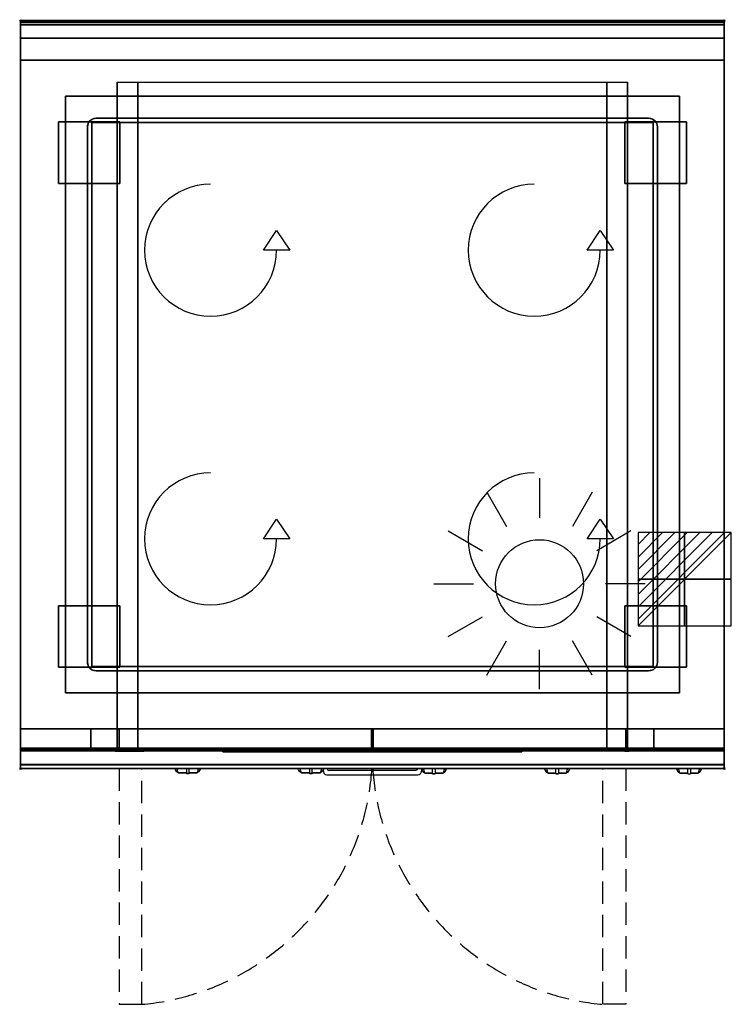
# Model space of a CAD drawing. Extents: x -1 to 808, y -1118 to 1.
import ezdxf

# ---------------------------------------------------------------- set-up
doc = ezdxf.new("R2010")
doc.units = 0
doc.header["$PDMODE"] = 35
doc.linetypes.add('NASCOSTA', pattern=[0.381, 0.254, -0.127])
for name, color, linetype in [('IQ_200_2D', 1, 'Continuous'), ('IQ_200_3D', 1, 'Continuous'), ('IQ_204_2D', 7, 'Continuous'), ('IQ_204_3D', 7, 'Continuous'), ('IQ_CON_ELECTRICITY_INT', 7, 'Continuous'), ('IQ_INS_3D', 3, 'Continuous'), ('IQ_WHITE_3D', 7, 'Continuous')]:
    doc.layers.add(name, color=color, linetype=linetype)

# ---------------------------------------------------------------- blocks, each defined once
blk = doc.blocks.new('*X0')
at = {"color": 0}
for p, q in [((286.774344, 2204.447934), (296.618251, 2214.291842)), ((286.774344, 2205.862148), (295.204037, 2214.291842)), ((286.774344, 2207.276361), (293.789824, 2214.291842)), ((286.774344, 2208.690575), (292.37561, 2214.291842)), ((286.774344, 2210.104788), (290.961397, 2214.291842)), ((286.774344, 2211.519002), (289.547183, 2214.291842)), ((286.774344, 2212.933216), (288.13297, 2214.291842))]:
    blk.add_line(p, q, dxfattribs=at)
blk = doc.blocks.new('ELECTRICITY')
for p, q in [((2.121, 2.121), (-2.121, 2.121)), ((-2.121, 2.121), (-2.121, -2.121)), ((-2.121, -2.121), (2.121, 2.121)), ((2.121, -2.121), (2.121, 2.121)), ((-2.121, -2.121), (2.121, -2.121))]:
    blk.add_line(p, q)
at = {"extrusion": (-1, 0, 0)}
for p, q in [((0, -2.121, 2.121), (0, 2.121, 2.121)), ((0, 2.121, -2.121), (0, -2.121, -2.121)), ((0, 2.121, 2.121), (0, 2.121, -2.121)), ((0, 2.121, -2.121), (0, -2.121, 2.121)), ((0, -2.121, -2.121), (0, -2.121, 2.121))]:
    blk.add_line(p, q, dxfattribs=at)
at = {"extrusion": (0, -1, 0)}
for p, q in [((2.121, 0, 2.121), (-2.121, 0, 2.121)), ((-2.121, 0, -2.121), (2.121, 0, -2.121)), ((-2.121, 0, 2.121), (-2.121, 0, -2.121)), ((-2.121, 0, -2.121), (2.121, 0, 2.121)), ((2.121, 0, -2.121), (2.121, 0, 2.121))]:
    blk.add_line(p, q, dxfattribs=at)
at = {"xscale": 0.4000000000000909, "yscale": 0.4000000000000909, "zscale": 0.4000000000000909}
blk.add_blockref('*X0', (-116.831, -883.595), dxfattribs=at)
at = {"extrusion": (-1, 0, 0), "xscale": 0.3999999999999773, "yscale": 0.3999999999999773, "zscale": 0.3999999999999773}
blk.add_blockref('*X0', (-116.831, -883.595), dxfattribs=at)
at = {"extrusion": (0, -1, 0), "xscale": 0.4000000000000909, "yscale": 0.4000000000000909, "zscale": 0.4000000000000909}
blk.add_blockref('*X0', (-116.831, -883.595), dxfattribs=at)
blk = doc.blocks.new('WARM')
at = {"layer": 'IQ_204_2D'}
for p, q in [((0, 120), (0, 75)), ((-60, 103.9), (-37.5, 65)), ((60, 103.9), (37.5, 65)), ((-103.9, 60), (-65, 37.5)), ((103.9, 60), (65, 37.5)), ((120, 0), (75, 0)), ((-120, 0), (-75, 0)), ((-103.9, -60), (-65, -37.5)), ((103.9, -60), (65, -37.5)), ((-60, -103.9), (-37.5, -65)), ((60, -103.9), (37.5, -65)), ((0, -120), (0, -75))]:
    blk.add_line(p, q, dxfattribs=at)
blk.add_circle((0, 0), 50, dxfattribs=at)

msp = doc.modelspace()

# ---------------------------------------------------------------- linework, layer by layer
at = {"layer": 'IQ_200_2D'}
for p, q in [((176.1, -851.5), (175.2, -850)), ((178.4, -851.8), (177.8, -850)), ((188.5, -850), (188.5, -852.2)), ((191.5, -852.2), (191.5, -850)), ((202.2, -850), (201.6, -851.8)), ((204.8, -850), (203.9, -851.5)), ((316.1, -851.5), (315.2, -850)), ((318.4, -851.8), (317.8, -850)), ((328.5, -850), (328.5, -852.2)), ((331.5, -852.2), (331.5, -850)), ((342.2, -850), (341.6, -851.8)), ((344.8, -850), (342.8, -853.3)), ((348.8, -850.5), (348.7, -850)), ((455.2, -850), (456.1, -851.5)), ((457.8, -850), (458.4, -851.8)), ((468.5, -852.2), (468.5, -850)), ((471.5, -850), (471.5, -852.2)), ((481.6, -851.8), (482.2, -850)), ((483.9, -851.5), (484.8, -850)), ((595.2, -850), (596.1, -851.5)), ((597.8, -850), (598.4, -851.8)), ((608.5, -852.2), (608.5, -850)), ((611.5, -850), (611.5, -852.2)), ((621.6, -851.8), (622.2, -850)), ((623.9, -851.5), (624.8, -850)), ((745.2, -850), (746.1, -851.5)), ((747.8, -850), (748.4, -851.8)), ((758.5, -852.2), (758.5, -850)), ((761.5, -850), (761.5, -852.2)), ((771.6, -851.8), (772.2, -850)), ((773.9, -851.5), (774.8, -850)), ((177.2, -853.3), (176.1, -851.5)), ((178.8, -853.3), (177.2, -853.3)), ((177.6, -854), (177.2, -853.3)), ((179.1, -854), (177.6, -854)), ((179.3, -854.8), (178.4, -851.8)), ((188.5, -854.8), (179.3, -854.8)), ((179.5, -855.5), (179.3, -854.8)), ((188.5, -855.5), (179.5, -855.5)), ((188.5, -852.2), (188.5, -855.8)), ((188.5, -855.8), (188.5, -856)), ((191.5, -855.8), (188.5, -855.8)), ((188.5, -856), (188.5, -856)), ((191.5, -856), (188.5, -856)), ((191.5, -855.8), (191.5, -852.2)), ((200.7, -854.8), (191.5, -854.8)), ((200.5, -855.5), (191.5, -855.5)), ((191.5, -856), (191.5, -855.8)), ((191.5, -856), (191.5, -856)), ((200.7, -854.8), (200.5, -855.5)), ((201.6, -851.8), (200.7, -854.8)), ((202.4, -854), (200.9, -854)), ((202.8, -853.3), (201.2, -853.3)), ((202.8, -853.3), (202.4, -854)), ((203.9, -851.5), (202.8, -853.3)), ((317.2, -853.3), (316.1, -851.5)), ((318.8, -853.3), (317.2, -853.3)), ((317.6, -854), (317.2, -853.3)), ((319.1, -854), (317.6, -854)), ((319.3, -854.8), (318.4, -851.8)), ((328.5, -854.8), (319.3, -854.8)), ((319.5, -855.5), (319.3, -854.8)), ((328.5, -855.5), (319.5, -855.5)), ((328.5, -852.2), (328.5, -855.8)), ((328.5, -855.8), (328.5, -856)), ((331.5, -855.8), (328.5, -855.8)), ((328.5, -856), (328.5, -856)), ((331.5, -856), (328.5, -856)), ((331.5, -855.8), (331.5, -852.2)), ((340.7, -854.8), (331.5, -854.8)), ((340.5, -855.5), (331.5, -855.5)), ((331.5, -856), (331.5, -855.8)), ((331.5, -856), (331.5, -856)), ((340.7, -854.8), (340.5, -855.5)), ((341.6, -851.8), (340.7, -854.8)), ((342.4, -854), (340.9, -854)), ((342.8, -853.3), (341.2, -853.3)), ((342.8, -853.3), (342.4, -854)), ((456.1, -851.5), (457.2, -853.3)), ((457.2, -853.3), (458.8, -853.3)), ((457.2, -853.3), (457.6, -854)), ((457.6, -854), (459.1, -854)), ((458.4, -851.8), (459.3, -854.8)), ((459.3, -854.8), (468.5, -854.8)), ((459.3, -854.8), (459.5, -855.5)), ((459.5, -855.5), (468.5, -855.5)), ((468.5, -855.8), (468.5, -852.2)), ((468.5, -856), (468.5, -855.8)), ((468.5, -855.8), (471.5, -855.8)), ((468.5, -856), (468.5, -856)), ((468.5, -856), (471.5, -856)), ((471.5, -852.2), (471.5, -855.8)), ((471.5, -854.8), (480.7, -854.8)), ((471.5, -855.5), (480.5, -855.5)), ((471.5, -855.8), (471.5, -856)), ((471.5, -856), (471.5, -856)), ((480.5, -855.5), (480.7, -854.8)), ((480.7, -854.8), (481.6, -851.8)), ((480.9, -854), (482.4, -854)), ((481.2, -853.3), (482.8, -853.3)), ((482.4, -854), (482.8, -853.3)), ((482.8, -853.3), (483.9, -851.5)), ((596.1, -851.5), (597.2, -853.3)), ((597.2, -853.3), (598.8, -853.3)), ((597.2, -853.3), (597.6, -854)), ((597.6, -854), (599.1, -854)), ((598.4, -851.8), (599.3, -854.8)), ((599.3, -854.8), (608.5, -854.8)), ((599.3, -854.8), (599.5, -855.5)), ((599.5, -855.5), (608.5, -855.5)), ((608.5, -855.8), (608.5, -852.2)), ((608.5, -856), (608.5, -855.8)), ((608.5, -855.8), (611.5, -855.8)), ((608.5, -856), (608.5, -856)), ((608.5, -856), (611.5, -856)), ((611.5, -852.2), (611.5, -855.8)), ((611.5, -854.8), (620.7, -854.8)), ((611.5, -855.5), (620.5, -855.5)), ((611.5, -855.8), (611.5, -856)), ((611.5, -856), (611.5, -856)), ((620.5, -855.5), (620.7, -854.8)), ((620.7, -854.8), (621.6, -851.8)), ((620.9, -854), (622.4, -854)), ((621.2, -853.3), (622.8, -853.3)), ((622.4, -854), (622.8, -853.3)), ((622.8, -853.3), (623.9, -851.5)), ((746.1, -851.5), (747.2, -853.3)), ((747.2, -853.3), (748.8, -853.3)), ((747.2, -853.3), (747.6, -854)), ((747.6, -854), (749.1, -854)), ((748.4, -851.8), (749.3, -854.8)), ((749.3, -854.8), (758.5, -854.8)), ((749.3, -854.8), (749.5, -855.5)), ((749.5, -855.5), (758.5, -855.5)), ((758.5, -855.8), (758.5, -852.2)), ((758.5, -856), (758.5, -855.8)), ((758.5, -856), (758.5, -856)), ((758.5, -856), (761.5, -856)), ((761.5, -852.2), (761.5, -855.8)), ((761.5, -854.8), (770.7, -854.8)), ((761.5, -855.5), (770.5, -855.5)), ((761.5, -855.8), (761.5, -856)), ((761.5, -856), (761.5, -856)), ((770.5, -855.5), (770.7, -854.8)), ((770.7, -854.8), (771.6, -851.8)), ((770.9, -854), (772.4, -854)), ((771.2, -853.3), (772.8, -853.3)), ((772.4, -854), (772.8, -853.3)), ((772.8, -853.3), (773.9, -851.5))]:
    msp.add_line(p, q, dxfattribs=at)
msp.add_lwpolyline([(800, -850), (0, -850), (0, 0), (800, 0)], close=True, dxfattribs=at)
for points in [[(451.3, -850), (451.2, -850.5, -0.362976), (449.3, -852.2), (350.7, -852.2)], [(343.9, -851.5), (344.3, -853.9, 0.362971), (348.2, -857.2), (451.8, -857.2, 0.362976), (455.7, -853.9), (456.1, -851.5)]]:
    msp.add_lwpolyline(points, format="xyb", dxfattribs=at)
msp.add_arc((350.7, -850.2), 2, 190.2017, 270, dxfattribs=at)
at = {"layer": 'IQ_200_3D'}
for points in [[(0, 0, 938), (0, -2, 938), (800, -2, 938), (800, 0, 938)], [(800, 0, 864), (800, 0, 938), (0, 0, 938), (0, 0, 864)], [(0, -2, 938), (0, -2, 902), (800, -2, 902), (800, -2, 938)], [(800, -20, 863), (800, -4.7, 860.1), (0, -4.7, 860.1), (0, -20, 863)], [(800, -45, 863), (800, -20, 863), (0, -20, 863), (0, -45, 863)], [(0, -45, 650), (0, -45, 863), (800, -45, 863), (800, -45, 650)], [(0, -45, 650), (800, -45, 650), (800, -805, 650), (0, -805, 650)], [(800, -805, 200), (800, -45, 200), (0, -45, 200), (0, -805, 200)], [(0, -45, 200), (800, -45, 200), (800, -45, 650), (0, -45, 650)], [(110, -805, 303.5), (110, -805, 650), (110, -70, 650), (110, -70, 303.5)], [(110, -70, 650), (690, -70, 650), (690, -805, 650), (110, -805, 650)], [(666.5, -805, 280), (133.5, -805, 280), (133.5, -70, 280), (666.5, -70, 280)], [(690, -805, 650), (690, -805, 303.5), (690, -70, 303.5), (690, -70, 650)], [(51, -86, 875), (749, -86, 875), (749, -764, 875), (51, -764, 875)], [(51, -86, 875), (51, -86, 900), (749, -86, 900), (749, -86, 875)], [(51, -764, 900), (51, -764, 875), (51, -86, 875), (51, -86, 900)], [(749, -86, 900), (749, -86, 875), (749, -764, 875), (749, -764, 900)], [(86, -111, 885), (714, -111, 885), (714, -111, 900), (86, -111, 900)], [(76, -729, 885), (76, -121, 885), (76, -121, 900), (76, -729, 900)], [(724, -121, 885), (724, -729, 885), (724, -729, 900), (724, -121, 900)], [(714, -739, 885), (86, -739, 885), (86, -739, 900), (714, -739, 900)], [(749, -764, 875), (749, -764, 900), (51, -764, 900), (51, -764, 875)], [(800, -830, 863), (800, -805, 863), (0, -805, 863), (0, -830, 863)], [(0, -830, 863), (0, -805, 863), (800, -805, 863), (800, -830, 863)], [(0, -805, 650), (0, -805, 863), (800, -805, 863), (800, -805, 650)], [(0, -827, 650), (0, -805, 650), (800, -805, 650), (800, -827, 650)], [(0, -805, 650), (0, -805, 861), (800, -805, 861), (800, -805, 650)], [(0, -805, 861), (0, -827, 861), (800, -827, 861), (800, -805, 861)], [(0, -805, 200), (0, -828, 200), (800, -828, 200), (800, -805, 200)], [(0, -805, 265), (0, -805, 200), (800, -805, 200), (800, -805, 265)], [(0, -828, 265), (0, -805, 265), (800, -805, 265), (800, -828, 265)], [(0, -828, 650), (0, -805, 650), (80, -805, 650), (80, -828, 650)], [(0, -828, 650), (0, -805, 650), (80, -805, 650), (80, -828, 650)], [(0, -828, 265), (0, -805, 265), (80, -805, 265), (80, -828, 265)], [(0, -828, 265), (0, -805, 265), (80, -805, 265), (80, -828, 265)], [(80, -828, 265), (80, -805, 265), (720, -805, 265), (720, -828, 265)], [(80, -828, 650), (80, -805, 650), (110, -805, 650), (110, -828, 650)], [(80, -828, 650), (80, -805, 650), (110, -805, 650), (110, -828, 650)], [(112, -805, 593), (112, -830, 593), (112, -830, 303.5), (112, -805, 303.5)], [(666.5, -830, 280), (133.5, -830, 280), (133.5, -805, 280), (666.5, -805, 280)], [(399, -830, 282), (133.5, -830, 282), (133.5, -805, 282), (399, -805, 282)], [(399, -805, 593), (399, -830, 593), (399, -830, 282), (399, -805, 282)], [(401, -830, 282), (666.5, -830, 282), (666.5, -805, 282), (401, -805, 282)], [(401, -805, 593), (401, -830, 593), (401, -830, 282), (401, -805, 282)], [(688, -805, 593), (688, -830, 593), (688, -830, 303.5), (688, -805, 303.5)], [(720, -828, 650), (720, -805, 650), (690, -805, 650), (690, -828, 650)], [(800, -828, 650), (800, -805, 650), (720, -805, 650), (720, -828, 650)], [(800, -828, 650), (800, -805, 650), (720, -805, 650), (720, -828, 650)], [(800, -828, 265), (800, -805, 265), (720, -805, 265), (720, -828, 265)], [(800, -828, 265), (800, -805, 265), (720, -805, 265), (720, -828, 265)], [(800, -845.3, 860.1), (800, -830, 863), (0, -830, 863), (0, -845.3, 860.1)], [(0, -830, 858), (0, -830, 653), (800, -830, 653), (800, -830, 858)], [(0, -830, 202), (0, -830, 263), (800, -830, 263), (800, -830, 202)], [(0, -830, 648), (80, -830, 648), (80, -830, 267), (0, -830, 267)], [(800, -830, 648), (720, -830, 648), (720, -830, 267), (800, -830, 267)], [(800, -850, 896), (800, -850, 864), (0, -850, 864), (0, -850, 896)]]:
    msp.add_3dface(points, dxfattribs=at)
for points, invisible_edges in [([(0, 0, 864), (0, 0, 938), (0, -2, 938), (0, -2, 902)], 8), ([(800, 0, 864), (800, 0, 938), (800, -2, 938), (800, -2, 902)], 8), ([(800, -0.2, 862.9), (800, 0, 864), (0, 0, 864), (0, -0.2, 862.9)], 8), ([(0, -2, 902), (0, -2.1, 901.5), (0, -0.2, 862.9), (0, 0, 864)], 10), ([(800, -0.7, 861.8), (800, -0.2, 862.9), (0, -0.2, 862.9), (0, -0.7, 861.8)], 10), ([(0, -2.1, 901.5), (0, -2.3, 901), (0, -0.7, 861.8), (0, -0.2, 862.9)], 10), ([(800, -1.4, 860.9), (800, -0.7, 861.8), (0, -0.7, 861.8), (0, -1.4, 860.9)], 10), ([(0, -2.3, 901), (0, -2.6, 900.6), (0, -1.4, 860.9), (0, -0.7, 861.8)], 10), ([(800, -2.4, 860.3), (800, -1.4, 860.9), (0, -1.4, 860.9), (0, -2.4, 860.3)], 10), ([(0, -2.6, 900.6), (0, -3, 900.3), (0, -2.4, 860.3), (0, -1.4, 860.9)], 10), ([(0, -2, 902), (0, -2.1, 901.5), (800, -2.1, 901.5), (800, -2, 902)], 2), ([(0, -2.1, 901.5), (0, -2.3, 901), (800, -2.3, 901), (800, -2.1, 901.5)], 10), ([(0, -2.3, 901), (0, -2.6, 900.6), (800, -2.6, 900.6), (800, -2.3, 901)], 10), ([(800, -3.5, 860), (800, -2.4, 860.3), (0, -2.4, 860.3), (0, -3.5, 860)], 10), ([(0, -3, 900.3), (0, -3.5, 900.1), (0, -3.5, 860), (0, -2.4, 860.3)], 10), ([(0, -2.6, 900.6), (0, -3, 900.3), (800, -3, 900.3), (800, -2.6, 900.6)], 10), ([(0, -3, 900.3), (0, -3.5, 900.1), (800, -3.5, 900.1), (800, -3, 900.3)], 10), ([(0, -3.5, 900.1), (0, -3.9, 900), (800, -3.9, 900), (800, -3.5, 900.1)], 8), ([(800, -4.7, 860.1), (800, -3.5, 860), (0, -3.5, 860), (0, -4.7, 860.1)], 2), ([(0, -3.5, 900.1), (0, -3.9, 900), (0, -4.7, 860.1), (0, -3.5, 860)], 10), ([(0, -3.9, 900), (51, -86, 900), (749, -86, 900), (800, -3.9, 900)], 13), ([(0, -3.9, 900), (51, -86, 900), (51, -764, 900), (0, -846, 900)], 13), ([(0, -3.9, 900), (0, -45, 863), (0, -805, 863), (0, -846, 900)], 7), ([(0, -3.9, 900), (0, -4.7, 860.1), (0, -20, 863)], 9), ([(0, -45, 863), (0, -20, 863), (0, -3.9, 900)], 10), ([(800, -3.9, 900), (749, -86, 900), (749, -764, 900), (800, -846, 900)], 13), ([(800, -2, 902), (800, -2.1, 901.5), (800, -0.2, 862.9), (800, 0, 864)], 10), ([(800, -2.1, 901.5), (800, -2.3, 901), (800, -0.7, 861.8), (800, -0.2, 862.9)], 10), ([(800, -2.3, 901), (800, -2.6, 900.6), (800, -1.4, 860.9), (800, -0.7, 861.8)], 10), ([(800, -2.6, 900.6), (800, -3, 900.3), (800, -2.4, 860.3), (800, -1.4, 860.9)], 10), ([(800, -3, 900.3), (800, -3.5, 900.1), (800, -3.5, 860), (800, -2.4, 860.3)], 10), ([(800, -3.5, 900.1), (800, -3.9, 900), (800, -4.7, 860.1), (800, -3.5, 860)], 10), ([(800, -3.9, 900), (800, -45, 863), (800, -805, 863), (800, -846, 900)], 7), ([(800, -3.9, 900), (800, -4.7, 860.1), (800, -20, 863)], 9), ([(800, -45, 863), (800, -20, 863), (800, -3.9, 900)], 10), ([(0, -45, 863), (0, -45, 200), (0, -805, 200), (0, -805, 863)], 8), ([(0, -45, 650), (110, -70, 650), (110, -805, 650), (0, -805, 650)], 1), ([(0, -45, 650), (110, -70, 650), (690, -70, 650), (800, -45, 650)], 5), ([(690, -70, 650), (800, -45, 650), (800, -805, 650), (690, -805, 650)], 1), ([(800, -45, 863), (800, -45, 200), (800, -805, 200), (800, -805, 863)], 8), ([(110.8, -805, 297.4), (110, -805, 303.5), (110, -70, 303.5), (110.8, -70, 297.4)], 8), ([(113.1, -805, 291.7), (110.8, -805, 297.4), (110.8, -70, 297.4), (113.1, -70, 291.7)], 10), ([(116.9, -805, 286.9), (113.1, -805, 291.7), (113.1, -70, 291.7), (116.9, -70, 286.9)], 10), ([(121.7, -805, 283.1), (116.9, -805, 286.9), (116.9, -70, 286.9), (121.7, -70, 283.1)], 10), ([(127.4, -805, 280.8), (121.7, -805, 283.1), (121.7, -70, 283.1), (127.4, -70, 280.8)], 10), ([(133.5, -805, 280), (127.4, -805, 280.8), (127.4, -70, 280.8), (133.5, -70, 280)], 2), ([(672.6, -805, 280.8), (666.5, -805, 280), (666.5, -70, 280), (672.6, -70, 280.8)], 8), ([(678.2, -805, 283.1), (672.6, -805, 280.8), (672.6, -70, 280.8), (678.2, -70, 283.1)], 10), ([(683.1, -805, 286.9), (678.2, -805, 283.1), (678.2, -70, 283.1), (683.1, -70, 286.9)], 10), ([(686.9, -805, 291.7), (683.1, -805, 286.9), (683.1, -70, 286.9), (686.9, -70, 291.7)], 10), ([(689.2, -805, 297.4), (686.9, -805, 291.7), (686.9, -70, 291.7), (689.2, -70, 297.4)], 10), ([(690, -805, 303.5), (689.2, -805, 297.4), (689.2, -70, 297.4), (690, -70, 303.5)], 2), ([(81, -112.3, 885), (83.4, -111.3, 885), (83.4, -111.3, 900), (81, -112.3, 900)], 10), ([(83.4, -111.3, 900), (81, -112.3, 900), (81, -737.7, 900), (83.4, -738.7, 900)], 10), ([(83.4, -111.3, 885), (81, -112.3, 885), (81, -737.7, 885), (83.4, -738.7, 885)], 10), ([(83.4, -111.3, 885), (86, -111, 885), (86, -111, 900), (83.4, -111.3, 900)], 8), ([(86, -111, 900), (83.4, -111.3, 900), (83.4, -738.7, 900), (86, -739, 900)], 10), ([(86, -111, 885), (83.4, -111.3, 885), (83.4, -738.7, 885), (86, -739, 885)], 10), ([(86, -111, 900), (714, -111, 900), (714, -739, 900), (86, -739, 900)], 10), ([(86, -111, 885), (714, -111, 885), (714, -739, 885), (86, -739, 885)], 10), ([(714, -111, 885), (716.6, -111.3, 885), (716.6, -111.3, 900), (714, -111, 900)], 2), ([(716.6, -111.3, 900), (714, -111, 900), (714, -739, 900), (716.6, -738.7, 900)], 10), ([(716.6, -111.3, 885), (714, -111, 885), (714, -739, 885), (716.6, -738.7, 885)], 10), ([(716.6, -111.3, 885), (719, -112.3, 885), (719, -112.3, 900), (716.6, -111.3, 900)], 10), ([(719, -112.3, 900), (716.6, -111.3, 900), (716.6, -738.7, 900), (719, -737.7, 900)], 10), ([(719, -112.3, 885), (716.6, -111.3, 885), (716.6, -738.7, 885), (719, -737.7, 885)], 10), ([(76, -121, 885), (76.3, -118.4, 885), (76.3, -118.4, 900), (76, -121, 900)], 2), ([(76.3, -118.4, 900), (76, -121, 900), (76, -729, 900), (76.3, -731.6, 900)], 8), ([(76.3, -118.4, 885), (76, -121, 885), (76, -729, 885), (76.3, -731.6, 885)], 8), ([(76.3, -118.4, 885), (77.3, -116, 885), (77.3, -116, 900), (76.3, -118.4, 900)], 10), ([(77.3, -116, 900), (76.3, -118.4, 900), (76.3, -731.6, 900), (77.3, -734, 900)], 10), ([(77.3, -116, 885), (76.3, -118.4, 885), (76.3, -731.6, 885), (77.3, -734, 885)], 10), ([(77.3, -116, 885), (78.9, -113.9, 885), (78.9, -113.9, 900), (77.3, -116, 900)], 10), ([(78.9, -113.9, 900), (77.3, -116, 900), (77.3, -734, 900), (78.9, -736.1, 900)], 10), ([(78.9, -113.9, 885), (77.3, -116, 885), (77.3, -734, 885), (78.9, -736.1, 885)], 10), ([(78.9, -113.9, 885), (81, -112.3, 885), (81, -112.3, 900), (78.9, -113.9, 900)], 10), ([(81, -112.3, 900), (78.9, -113.9, 900), (78.9, -736.1, 900), (81, -737.7, 900)], 10), ([(81, -112.3, 885), (78.9, -113.9, 885), (78.9, -736.1, 885), (81, -737.7, 885)], 10), ([(719, -112.3, 885), (721.1, -113.9, 885), (721.1, -113.9, 900), (719, -112.3, 900)], 10), ([(721.1, -113.9, 900), (719, -112.3, 900), (719, -737.7, 900), (721.1, -736.1, 900)], 10), ([(721.1, -113.9, 885), (719, -112.3, 885), (719, -737.7, 885), (721.1, -736.1, 885)], 10), ([(721.1, -113.9, 885), (722.7, -116, 885), (722.7, -116, 900), (721.1, -113.9, 900)], 10), ([(722.7, -116, 900), (721.1, -113.9, 900), (721.1, -736.1, 900), (722.7, -734, 900)], 10), ([(722.7, -116, 885), (721.1, -113.9, 885), (721.1, -736.1, 885), (722.7, -734, 885)], 10), ([(722.7, -116, 885), (723.7, -118.4, 885), (723.7, -118.4, 900), (722.7, -116, 900)], 10), ([(723.7, -118.4, 900), (722.7, -116, 900), (722.7, -734, 900), (723.7, -731.6, 900)], 10), ([(723.7, -118.4, 885), (722.7, -116, 885), (722.7, -734, 885), (723.7, -731.6, 885)], 10), ([(723.7, -118.4, 885), (724, -121, 885), (724, -121, 900), (723.7, -118.4, 900)], 8), ([(724, -121, 900), (723.7, -118.4, 900), (723.7, -731.6, 900), (724, -729, 900)], 2), ([(724, -121, 885), (723.7, -118.4, 885), (723.7, -731.6, 885), (724, -729, 885)], 2), ([(76.3, -731.6, 885), (76, -729, 885), (76, -729, 900), (76.3, -731.6, 900)], 8), ([(77.3, -734, 885), (76.3, -731.6, 885), (76.3, -731.6, 900), (77.3, -734, 900)], 10), ([(78.9, -736.1, 885), (77.3, -734, 885), (77.3, -734, 900), (78.9, -736.1, 900)], 10), ([(81, -737.7, 885), (78.9, -736.1, 885), (78.9, -736.1, 900), (81, -737.7, 900)], 10), ([(83.4, -738.7, 885), (81, -737.7, 885), (81, -737.7, 900), (83.4, -738.7, 900)], 10), ([(719, -737.7, 885), (716.6, -738.7, 885), (716.6, -738.7, 900), (719, -737.7, 900)], 10), ([(721.1, -736.1, 885), (719, -737.7, 885), (719, -737.7, 900), (721.1, -736.1, 900)], 10), ([(722.7, -734, 885), (721.1, -736.1, 885), (721.1, -736.1, 900), (722.7, -734, 900)], 10), ([(723.7, -731.6, 885), (722.7, -734, 885), (722.7, -734, 900), (723.7, -731.6, 900)], 10), ([(724, -729, 885), (723.7, -731.6, 885), (723.7, -731.6, 900), (724, -729, 900)], 2), ([(86, -739, 885), (83.4, -738.7, 885), (83.4, -738.7, 900), (86, -739, 900)], 2), ([(716.6, -738.7, 885), (714, -739, 885), (714, -739, 900), (716.6, -738.7, 900)], 8), ([(0, -846, 900), (51, -764, 900), (749, -764, 900), (800, -846, 900)], 13), ([(0, -805, 863), (0, -830, 863), (0, -846, 900)], 10), ([(0, -805, 861), (0, -805, 650), (0, -827, 650), (0, -827, 861)], 4), ([(0, -805, 265), (0, -805, 200), (0, -828, 200), (0, -828, 265)], 4), ([(0, -805, 650), (0, -805, 265), (0, -828, 265), (0, -828, 650)], 4), ([(0, -805, 650), (80, -805, 650), (80, -805, 265), (0, -805, 265)], 4), ([(110, -805, 303.5), (110.8, -805, 297.4), (0, -805, 200)], 10), ([(110.8, -805, 297.4), (113.1, -805, 291.7), (0, -805, 200)], 10), ([(113.1, -805, 291.7), (116.9, -805, 286.9), (0, -805, 200)], 10), ([(116.9, -805, 286.9), (121.7, -805, 283.1), (0, -805, 200)], 10), ([(121.7, -805, 283.1), (127.4, -805, 280.8), (0, -805, 200)], 10), ([(127.4, -805, 280.8), (133.5, -805, 280), (0, -805, 200)], 10), ([(0, -805, 200), (800, -805, 200), (666.5, -805, 280), (133.5, -805, 280)], 10), ([(0, -805, 650), (110, -805, 650), (110, -805, 303.5), (0, -805, 200)], 4), ([(110, -805, 303.5), (110.8, -805, 297.4), (80, -805, 265)], 10), ([(110.8, -805, 297.4), (113.1, -805, 291.8), (80, -805, 265)], 10), ([(113.1, -805, 291.8), (116.9, -805, 286.9), (80, -805, 265)], 10), ([(116.9, -805, 286.9), (121.7, -805, 283.1), (80, -805, 265)], 10), ([(121.7, -805, 283.1), (127.4, -805, 280.8), (80, -805, 265)], 10), ([(127.4, -805, 280.8), (133.5, -805, 280), (80, -805, 265)], 10), ([(80, -805, 265), (720, -805, 265), (666.5, -805, 280), (133.5, -805, 280)], 10), ([(80, -805, 650), (80, -805, 265), (80, -828, 265), (80, -828, 650)], 4), ([(80, -805, 650), (110, -805, 650), (110, -805, 303.5), (80, -805, 265)], 4), ([(80, -805, 650), (80, -805, 265), (80, -828, 265), (80, -828, 650)], 4), ([(110.8, -830, 297.4), (110, -830, 303.5), (110, -805, 303.5), (110.8, -805, 297.4)], 8), ([(110, -805, 650), (110, -805, 303.5), (110, -830, 303.5), (110, -828, 650)], 4), ([(113.1, -830, 291.8), (110.8, -830, 297.4), (110.8, -805, 297.4), (113.1, -805, 291.8)], 10), ([(112.7, -830, 297.9), (112, -830, 303.5), (112, -805, 303.5), (112.7, -805, 297.9)], 8), ([(133.5, -805, 282), (127.9, -805, 282.7), (112, -805, 593)], 10), ([(127.9, -805, 282.7), (122.7, -805, 284.9), (112, -805, 593)], 10), ([(122.7, -805, 284.9), (118.3, -805, 288.3), (112, -805, 593)], 10), ([(118.3, -805, 288.3), (114.9, -805, 292.7), (112, -805, 593)], 10), ([(114.9, -805, 292.7), (112.7, -805, 297.9), (112, -805, 593)], 10), ([(112.7, -805, 297.9), (112, -805, 303.5), (112, -805, 593)], 8), ([(112, -805, 593), (133.5, -805, 282), (399, -805, 282), (399, -805, 593)], 5), ([(114.9, -830, 292.7), (112.7, -830, 297.9), (112.7, -805, 297.9), (114.9, -805, 292.7)], 10), ([(116.9, -830, 286.9), (113.1, -830, 291.8), (113.1, -805, 291.8), (116.9, -805, 286.9)], 10), ([(118.3, -830, 288.3), (114.9, -830, 292.7), (114.9, -805, 292.7), (118.3, -805, 288.3)], 10), ([(121.7, -830, 283.1), (116.9, -830, 286.9), (116.9, -805, 286.9), (121.7, -805, 283.1)], 10), ([(122.7, -830, 284.9), (118.3, -830, 288.3), (118.3, -805, 288.3), (122.7, -805, 284.9)], 10), ([(127.4, -830, 280.8), (121.7, -830, 283.1), (121.7, -805, 283.1), (127.4, -805, 280.8)], 10), ([(127.9, -830, 282.7), (122.7, -830, 284.9), (122.7, -805, 284.9), (127.9, -805, 282.7)], 10), ([(133.5, -830, 280), (127.4, -830, 280.8), (127.4, -805, 280.8), (133.5, -805, 280)], 2), ([(133.5, -830, 282), (127.9, -830, 282.7), (127.9, -805, 282.7), (133.5, -805, 282)], 2), ([(688, -805, 593), (666.5, -805, 282), (401, -805, 282), (401, -805, 593)], 5), ([(672.6, -830, 280.8), (666.5, -830, 280), (666.5, -805, 280), (672.6, -805, 280.8)], 8), ([(666.5, -805, 280), (672.6, -805, 280.8), (720, -805, 265)], 10), ([(666.5, -805, 280), (672.6, -805, 280.8), (800, -805, 200)], 10), ([(666.5, -830, 282), (672.1, -830, 282.7), (672.1, -805, 282.7), (666.5, -805, 282)], 2), ([(666.5, -805, 282), (672.1, -805, 282.7), (688, -805, 593)], 10), ([(672.1, -830, 282.7), (677.2, -830, 284.9), (677.2, -805, 284.9), (672.1, -805, 282.7)], 10), ([(672.1, -805, 282.7), (677.2, -805, 284.9), (688, -805, 593)], 10), ([(678.2, -830, 283.1), (672.6, -830, 280.8), (672.6, -805, 280.8), (678.2, -805, 283.1)], 10), ([(672.6, -805, 280.8), (678.2, -805, 283.1), (720, -805, 265)], 10), ([(672.6, -805, 280.8), (678.2, -805, 283.1), (800, -805, 200)], 10), ([(677.2, -830, 284.9), (681.7, -830, 288.3), (681.7, -805, 288.3), (677.2, -805, 284.9)], 10), ([(677.2, -805, 284.9), (681.7, -805, 288.3), (688, -805, 593)], 10), ([(683.1, -830, 286.9), (678.2, -830, 283.1), (678.2, -805, 283.1), (683.1, -805, 286.9)], 10), ([(678.2, -805, 283.1), (683.1, -805, 286.9), (720, -805, 265)], 10), ([(678.2, -805, 283.1), (683.1, -805, 286.9), (800, -805, 200)], 10), ([(681.7, -830, 288.3), (685.1, -830, 292.7), (685.1, -805, 292.7), (681.7, -805, 288.3)], 10), ([(681.7, -805, 288.3), (685.1, -805, 292.7), (688, -805, 593)], 10), ([(686.9, -830, 291.8), (683.1, -830, 286.9), (683.1, -805, 286.9), (686.9, -805, 291.8)], 10), ([(683.1, -805, 286.9), (686.9, -805, 291.8), (720, -805, 265)], 10), ([(683.1, -805, 286.9), (686.9, -805, 291.7), (800, -805, 200)], 10), ([(685.1, -830, 292.7), (687.3, -830, 297.9), (687.3, -805, 297.9), (685.1, -805, 292.7)], 10), ([(685.1, -805, 292.7), (687.3, -805, 297.9), (688, -805, 593)], 10), ([(689.2, -830, 297.4), (686.9, -830, 291.8), (686.9, -805, 291.8), (689.2, -805, 297.4)], 10), ([(686.9, -805, 291.8), (689.2, -805, 297.4), (720, -805, 265)], 10), ([(686.9, -805, 291.7), (689.2, -805, 297.4), (800, -805, 200)], 10), ([(687.3, -830, 297.9), (688, -830, 303.5), (688, -805, 303.5), (687.3, -805, 297.9)], 8), ([(687.3, -805, 297.9), (688, -805, 303.5), (688, -805, 593)], 8), ([(690, -830, 303.5), (689.2, -830, 297.4), (689.2, -805, 297.4), (690, -805, 303.5)], 2), ([(689.2, -805, 297.4), (690, -805, 303.5), (720, -805, 265)], 10), ([(689.2, -805, 297.4), (690, -805, 303.5), (800, -805, 200)], 10), ([(690, -805, 650), (690, -805, 303.5), (690, -830, 303.5), (690, -828, 650)], 4), ([(720, -805, 650), (690, -805, 650), (690, -805, 303.5), (720, -805, 265)], 4), ([(800, -805, 650), (690, -805, 650), (690, -805, 303.5), (800, -805, 200)], 4), ([(720, -805, 650), (720, -805, 265), (720, -828, 265), (720, -828, 650)], 4), ([(800, -805, 650), (720, -805, 650), (720, -805, 265), (800, -805, 265)], 4), ([(720, -805, 650), (720, -805, 265), (720, -828, 265), (720, -828, 650)], 4), ([(800, -805, 863), (800, -830, 863), (800, -846, 900)], 10), ([(800, -805, 861), (800, -805, 650), (800, -827, 650), (800, -827, 861)], 4), ([(800, -805, 265), (800, -805, 200), (800, -828, 200), (800, -828, 265)], 4), ([(800, -805, 650), (800, -805, 265), (800, -828, 265), (800, -828, 650)], 4), ([(0, -827, 861), (0, -828.1, 860.8), (800, -828.1, 860.8), (800, -827, 861)], 2), ([(0, -828.1, 650.2), (0, -827, 650), (800, -827, 650), (800, -828.1, 650.2)], 8), ([(0, -827, 861), (0, -828.1, 860.8), (0, -828.1, 650.2), (0, -827, 650)], 10), ([(0, -828, 200), (0, -828.8, 200.2), (800, -828.8, 200.2), (800, -828, 200)], 2), ([(0, -828.8, 264.8), (0, -828, 265), (800, -828, 265), (800, -828.8, 264.8)], 8), ([(0, -828, 265), (0, -828.8, 264.8), (0, -828.8, 200.2), (0, -828, 200)], 10), ([(0, -828, 650), (0, -828.8, 649.8), (0, -828.8, 265.2), (0, -828, 265)], 10), ([(0, -828.8, 649.8), (0, -828, 650), (80, -828, 650), (80, -828.8, 649.8)], 8), ([(0, -828.8, 265.2), (0, -828, 265), (80, -828, 265), (80, -828.8, 265.2)], 8), ([(80, -828, 265), (80, -828.8, 265.2), (720, -828.8, 265.2), (720, -828, 265)], 2), ([(80, -828, 650), (80, -828.8, 649.8), (80, -828.8, 265.2), (80, -828, 265)], 10), ([(80, -828.8, 649.8), (80, -828, 650), (110, -828, 650), (110, -828.8, 649.8)], 8), ([(80, -828, 650), (80, -828.8, 649.8), (80, -828.8, 265.2), (80, -828, 265)], 10), ([(110, -828.8, 649.8), (110, -828, 650), (110, -830, 303.5)], 10), ([(720, -828.8, 649.8), (720, -828, 650), (690, -828, 650), (690, -828.8, 649.8)], 8), ([(690, -828.8, 649.8), (690, -828, 650), (690, -830, 303.5)], 10), ([(720, -828, 650), (720, -828.8, 649.8), (720, -828.8, 265.2), (720, -828, 265)], 10), ([(800, -828.8, 649.8), (800, -828, 650), (720, -828, 650), (720, -828.8, 649.8)], 8), ([(800, -828.8, 265.2), (800, -828, 265), (720, -828, 265), (720, -828.8, 265.2)], 8), ([(720, -828, 650), (720, -828.8, 649.8), (720, -828.8, 265.2), (720, -828, 265)], 10), ([(800, -827, 861), (800, -828.1, 860.8), (800, -828.1, 650.2), (800, -827, 650)], 10), ([(800, -828, 265), (800, -828.8, 264.8), (800, -828.8, 200.2), (800, -828, 200)], 10), ([(800, -828, 650), (800, -828.8, 649.8), (800, -828.8, 265.2), (800, -828, 265)], 10), ([(0, -828.1, 860.8), (0, -829.1, 860.1), (800, -829.1, 860.1), (800, -828.1, 860.8)], 10), ([(0, -829.1, 650.9), (0, -828.1, 650.2), (800, -828.1, 650.2), (800, -829.1, 650.9)], 10), ([(0, -828.1, 860.8), (0, -829.1, 860.1), (0, -829.1, 650.9), (0, -828.1, 650.2)], 10), ([(0, -828.8, 200.2), (0, -829.4, 200.6), (800, -829.4, 200.6), (800, -828.8, 200.2)], 10), ([(0, -829.4, 264.4), (0, -828.8, 264.8), (800, -828.8, 264.8), (800, -829.4, 264.4)], 10), ([(0, -828.8, 264.8), (0, -829.4, 264.4), (0, -829.4, 200.6), (0, -828.8, 200.2)], 10), ([(0, -828.8, 649.8), (0, -829.4, 649.4), (0, -829.4, 265.6), (0, -828.8, 265.2)], 10), ([(0, -829.4, 649.4), (0, -828.8, 649.8), (80, -828.8, 649.8), (80, -829.4, 649.4)], 10), ([(0, -829.4, 265.6), (0, -828.8, 265.2), (80, -828.8, 265.2), (80, -829.4, 265.6)], 10), ([(0, -829.1, 860.1), (0, -829.8, 859.1), (800, -829.8, 859.1), (800, -829.1, 860.1)], 10), ([(0, -829.8, 651.9), (0, -829.1, 650.9), (800, -829.1, 650.9), (800, -829.8, 651.9)], 10), ([(0, -829.1, 860.1), (0, -829.8, 859.1), (0, -829.8, 651.9), (0, -829.1, 650.9)], 10), ([(0, -829.4, 200.6), (0, -829.8, 201.2), (800, -829.8, 201.2), (800, -829.4, 200.6)], 10), ([(0, -829.8, 263.8), (0, -829.4, 264.4), (800, -829.4, 264.4), (800, -829.8, 263.8)], 10), ([(0, -829.4, 264.4), (0, -829.8, 263.8), (0, -829.8, 201.2), (0, -829.4, 200.6)], 10), ([(0, -829.4, 649.4), (0, -829.8, 648.8), (0, -829.8, 266.2), (0, -829.4, 265.6)], 10), ([(0, -829.8, 648.8), (0, -829.4, 649.4), (80, -829.4, 649.4), (80, -829.8, 648.8)], 10), ([(0, -829.8, 266.2), (0, -829.4, 265.6), (80, -829.4, 265.6), (80, -829.8, 266.2)], 10), ([(0, -829.8, 859.1), (0, -830, 858), (800, -830, 858), (800, -829.8, 859.1)], 8), ([(0, -830, 653), (0, -829.8, 651.9), (800, -829.8, 651.9), (800, -830, 653)], 2), ([(0, -829.8, 859.1), (0, -830, 858), (0, -830, 653), (0, -829.8, 651.9)], 8), ([(0, -829.8, 201.2), (0, -830, 202), (800, -830, 202), (800, -829.8, 201.2)], 8), ([(0, -830, 263), (0, -829.8, 263.8), (800, -829.8, 263.8), (800, -830, 263)], 2), ([(0, -829.8, 263.8), (0, -830, 263), (0, -830, 202), (0, -829.8, 201.2)], 8), ([(0, -829.8, 648.8), (0, -830, 648), (0, -830, 267), (0, -829.8, 266.2)], 8), ([(0, -830, 648), (0, -829.8, 648.8), (80, -829.8, 648.8), (80, -830, 648)], 2), ([(0, -830, 267), (0, -829.8, 266.2), (80, -829.8, 266.2), (80, -830, 267)], 2), ([(0, -830, 863), (0, -845.3, 860.1), (0, -846, 900)], 10), ([(80, -828.8, 265.2), (80, -829.4, 265.6), (720, -829.4, 265.6), (720, -828.8, 265.2)], 10), ([(80, -828.8, 649.8), (80, -829.4, 649.4), (80, -829.4, 265.6), (80, -828.8, 265.2)], 10), ([(80, -829.4, 649.4), (80, -828.8, 649.8), (110, -828.8, 649.8), (110, -829.4, 649.4)], 10), ([(80, -828.8, 649.8), (80, -829.4, 649.4), (80, -829.4, 265.6), (80, -828.8, 265.2)], 10), ([(80, -829.4, 265.6), (80, -829.8, 266.2), (720, -829.8, 266.2), (720, -829.4, 265.6)], 10), ([(80, -829.4, 649.4), (80, -829.8, 648.8), (80, -829.8, 266.2), (80, -829.4, 265.6)], 10), ([(80, -829.8, 648.8), (80, -829.4, 649.4), (110, -829.4, 649.4), (110, -829.8, 648.8)], 10), ([(80, -829.4, 649.4), (80, -829.8, 648.8), (80, -829.8, 266.2), (80, -829.4, 265.6)], 10), ([(80, -829.8, 266.2), (80, -830, 267), (720, -830, 267), (720, -829.8, 266.2)], 8), ([(80, -829.8, 648.8), (80, -830, 648), (80, -830, 267), (80, -829.8, 266.2)], 8), ([(80, -830, 648), (80, -829.8, 648.8), (110, -829.8, 648.8), (110, -830, 648)], 2), ([(80, -829.8, 648.8), (80, -830, 648), (80, -830, 267), (80, -829.8, 266.2)], 8), ([(110, -830, 303.5), (110.8, -830, 297.4), (80, -830, 267)], 10), ([(110.8, -830, 297.4), (113.1, -830, 291.7), (80, -830, 267)], 10), ([(113.1, -830, 291.7), (116.9, -830, 286.9), (80, -830, 267)], 10), ([(116.9, -830, 286.9), (121.7, -830, 283.1), (80, -830, 267)], 10), ([(121.7, -830, 283.1), (127.4, -830, 280.8), (80, -830, 267)], 10), ([(127.4, -830, 280.8), (133.5, -830, 280), (80, -830, 267)], 10), ([(80, -830, 267), (720, -830, 267), (666.5, -830, 280), (133.5, -830, 280)], 10), ([(80, -830, 648), (110, -830, 648), (110, -830, 303.5), (80, -830, 267)], 4), ([(110, -829.4, 649.4), (110, -828.8, 649.8), (110, -830, 303.5)], 10), ([(110, -829.8, 648.8), (110, -829.4, 649.4), (110, -830, 303.5)], 10), ([(110, -830, 648), (110, -829.8, 648.8), (110, -830, 303.5)], 2), ([(133.5, -830, 282), (127.9, -830, 282.7), (112, -830, 593)], 10), ([(127.9, -830, 282.7), (122.7, -830, 284.9), (112, -830, 593)], 10), ([(122.7, -830, 284.9), (118.3, -830, 288.3), (112, -830, 593)], 10), ([(118.3, -830, 288.3), (114.9, -830, 292.7), (112, -830, 593)], 10), ([(114.9, -830, 292.7), (112.7, -830, 297.9), (112, -830, 593)], 10), ([(112.7, -830, 297.9), (112, -830, 303.5), (112, -830, 593)], 8), ([(112, -830, 593), (133.5, -830, 282), (399, -830, 282), (399, -830, 593)], 5), ([(688, -830, 593), (666.5, -830, 282), (401, -830, 282), (401, -830, 593)], 5), ([(666.5, -830, 280), (672.6, -830, 280.8), (720, -830, 267)], 10), ([(666.5, -830, 282), (672.1, -830, 282.7), (688, -830, 593)], 10), ([(672.1, -830, 282.7), (677.2, -830, 284.9), (688, -830, 593)], 10), ([(672.6, -830, 280.8), (678.2, -830, 283.1), (720, -830, 267)], 10), ([(677.2, -830, 284.9), (681.7, -830, 288.3), (688, -830, 593)], 10), ([(678.2, -830, 283.1), (683.1, -830, 286.9), (720, -830, 267)], 10), ([(681.7, -830, 288.3), (685.1, -830, 292.7), (688, -830, 593)], 10), ([(683.1, -830, 286.9), (686.9, -830, 291.7), (720, -830, 267)], 10), ([(685.1, -830, 292.7), (687.3, -830, 297.9), (688, -830, 593)], 10), ([(686.9, -830, 291.7), (689.2, -830, 297.4), (720, -830, 267)], 10), ([(687.3, -830, 297.9), (688, -830, 303.5), (688, -830, 593)], 8), ([(689.2, -830, 297.4), (690, -830, 303.5), (720, -830, 267)], 10), ([(720, -829.4, 649.4), (720, -828.8, 649.8), (690, -828.8, 649.8), (690, -829.4, 649.4)], 10), ([(690, -829.4, 649.4), (690, -828.8, 649.8), (690, -830, 303.5)], 10), ([(720, -829.8, 648.8), (720, -829.4, 649.4), (690, -829.4, 649.4), (690, -829.8, 648.8)], 10), ([(690, -829.8, 648.8), (690, -829.4, 649.4), (690, -830, 303.5)], 10), ([(720, -830, 648), (720, -829.8, 648.8), (690, -829.8, 648.8), (690, -830, 648)], 2), ([(690, -830, 648), (690, -829.8, 648.8), (690, -830, 303.5)], 2), ([(720, -830, 648), (690, -830, 648), (690, -830, 303.5), (720, -830, 267)], 4), ([(720, -828.8, 649.8), (720, -829.4, 649.4), (720, -829.4, 265.6), (720, -828.8, 265.2)], 10), ([(800, -829.4, 649.4), (800, -828.8, 649.8), (720, -828.8, 649.8), (720, -829.4, 649.4)], 10), ([(800, -829.4, 265.6), (800, -828.8, 265.2), (720, -828.8, 265.2), (720, -829.4, 265.6)], 10), ([(720, -828.8, 649.8), (720, -829.4, 649.4), (720, -829.4, 265.6), (720, -828.8, 265.2)], 10), ([(720, -829.4, 649.4), (720, -829.8, 648.8), (720, -829.8, 266.2), (720, -829.4, 265.6)], 10), ([(800, -829.8, 648.8), (800, -829.4, 649.4), (720, -829.4, 649.4), (720, -829.8, 648.8)], 10), ([(800, -829.8, 266.2), (800, -829.4, 265.6), (720, -829.4, 265.6), (720, -829.8, 266.2)], 10), ([(720, -829.4, 649.4), (720, -829.8, 648.8), (720, -829.8, 266.2), (720, -829.4, 265.6)], 10), ([(720, -829.8, 648.8), (720, -830, 648), (720, -830, 267), (720, -829.8, 266.2)], 8), ([(800, -830, 648), (800, -829.8, 648.8), (720, -829.8, 648.8), (720, -830, 648)], 2), ([(800, -830, 267), (800, -829.8, 266.2), (720, -829.8, 266.2), (720, -830, 267)], 2), ([(720, -829.8, 648.8), (720, -830, 648), (720, -830, 267), (720, -829.8, 266.2)], 8), ([(800, -828.1, 860.8), (800, -829.1, 860.1), (800, -829.1, 650.9), (800, -828.1, 650.2)], 10), ([(800, -828.8, 264.8), (800, -829.4, 264.4), (800, -829.4, 200.6), (800, -828.8, 200.2)], 10), ([(800, -828.8, 649.8), (800, -829.4, 649.4), (800, -829.4, 265.6), (800, -828.8, 265.2)], 10), ([(800, -829.1, 860.1), (800, -829.8, 859.1), (800, -829.8, 651.9), (800, -829.1, 650.9)], 10), ([(800, -829.4, 264.4), (800, -829.8, 263.8), (800, -829.8, 201.2), (800, -829.4, 200.6)], 10), ([(800, -829.4, 649.4), (800, -829.8, 648.8), (800, -829.8, 266.2), (800, -829.4, 265.6)], 10), ([(800, -829.8, 859.1), (800, -830, 858), (800, -830, 653), (800, -829.8, 651.9)], 8), ([(800, -829.8, 263.8), (800, -830, 263), (800, -830, 202), (800, -829.8, 201.2)], 8), ([(800, -829.8, 648.8), (800, -830, 648), (800, -830, 267), (800, -829.8, 266.2)], 8), ([(800, -830, 863), (800, -845.3, 860.1), (800, -846, 900)], 10), ([(800, -846.5, 860), (800, -845.3, 860.1), (0, -845.3, 860.1), (0, -846.5, 860)], 8), ([(0, -846.5, 860), (0, -845.3, 860.1), (0, -846, 900), (0, -847, 899.9)], 10), ([(800, -846, 900), (800, -847, 899.9), (0, -847, 899.9), (0, -846, 900)], 2), ([(800, -847.6, 860.3), (800, -846.5, 860), (0, -846.5, 860), (0, -847.6, 860.3)], 10), ([(0, -847.6, 860.3), (0, -846.5, 860), (0, -847, 899.9), (0, -848, 899.5)], 10), ([(800, -847, 899.9), (800, -848, 899.5), (0, -848, 899.5), (0, -847, 899.9)], 10), ([(800, -848.6, 860.9), (800, -847.6, 860.3), (0, -847.6, 860.3), (0, -848.6, 860.9)], 10), ([(0, -848.6, 860.9), (0, -847.6, 860.3), (0, -848, 899.5), (0, -848.8, 898.8)], 10), ([(800, -848, 899.5), (800, -848.8, 898.8), (0, -848.8, 898.8), (0, -848, 899.5)], 10), ([(800, -849.3, 861.8), (800, -848.6, 860.9), (0, -848.6, 860.9), (0, -849.3, 861.8)], 10), ([(0, -849.3, 861.8), (0, -848.6, 860.9), (0, -848.8, 898.8), (0, -849.5, 898)], 10), ([(800, -848.8, 898.8), (800, -849.5, 898), (0, -849.5, 898), (0, -848.8, 898.8)], 10), ([(800, -849.8, 862.9), (800, -849.3, 861.8), (0, -849.3, 861.8), (0, -849.8, 862.9)], 10), ([(0, -849.8, 862.9), (0, -849.3, 861.8), (0, -849.5, 898), (0, -849.9, 897)], 10), ([(800, -849.5, 898), (800, -849.9, 897), (0, -849.9, 897), (0, -849.5, 898)], 10), ([(800, -850, 864), (800, -849.8, 862.9), (0, -849.8, 862.9), (0, -850, 864)], 2), ([(0, -850, 864), (0, -849.8, 862.9), (0, -849.9, 897), (0, -850, 896)], 2), ([(800, -849.9, 897), (800, -850, 896), (0, -850, 896), (0, -849.9, 897)], 8), ([(800, -846.5, 860), (800, -845.3, 860.1), (800, -846, 900), (800, -847, 899.9)], 10), ([(800, -847.6, 860.3), (800, -846.5, 860), (800, -847, 899.9), (800, -848, 899.5)], 10), ([(800, -848.6, 860.9), (800, -847.6, 860.3), (800, -848, 899.5), (800, -848.8, 898.8)], 10), ([(800, -849.3, 861.8), (800, -848.6, 860.9), (800, -848.8, 898.8), (800, -849.5, 898)], 10), ([(800, -849.8, 862.9), (800, -849.3, 861.8), (800, -849.5, 898), (800, -849.9, 897)], 10), ([(800, -850, 864), (800, -849.8, 862.9), (800, -849.9, 897), (800, -850, 896)], 2)]:
    msp.add_3dface(points, dxfattribs=dict(at, invisible_edges=invisible_edges))
at = {"layer": 'IQ_204_2D'}
msp.add_lwpolyline([(0, -2), (800, -2)], dxfattribs=at)
msp.add_lwpolyline([(86, -111), (714, -111, -0.414214), (724, -121), (724, -729, -0.414214), (714, -739), (86, -739, -0.414214), (76, -729), (76, -121, -0.414214)], format="xyb", close=True, dxfattribs=at)
for points in [[(276, -261), (291, -238.5), (306, -261)], [(644, -261), (659, -238.5), (674, -261)], [(276, -589), (291, -566.5), (306, -589)], [(644, -589), (659, -566.5), (674, -589)]]:
    msp.add_lwpolyline(points, close=True, dxfattribs=at)
at = {"layer": 'IQ_204_2D', "linetype": 'NASCOSTA', "ltscale": 100}
for points in [[(112, -850), (112, -1118), (138, -1118), (138, -850)], [(688, -850), (688, -1118), (662, -1118), (662, -850)]]:
    msp.add_lwpolyline(points, dxfattribs=at)
at = {"layer": 'IQ_204_2D'}
for centre in [(216, -261), (584, -261), (216, -589), (584, -589)]:
    msp.add_arc(centre, 75, 90, 0, dxfattribs=at)
at = {"layer": 'IQ_204_2D', "linetype": 'NASCOSTA', "ltscale": 100}
for centre, start, end in [((112, -831), 275.1764, 356.2196), ((688, -831), 183.7804, 264.8236)]:
    msp.add_arc(centre, 288.2, start, end, dxfattribs=at)
at = {"layer": 'IQ_204_3D'}
for points in [[(113, -830.3, 848.5), (108, -830.3, 842.5), (108, -830.3, 714.5), (113, -830.3, 708.5)], [(110, -830.3, 694.5), (140, -830.3, 694.5), (140, -830.3, 664.5), (110, -830.3, 664.5)], [(687, -830.3, 848.5), (692, -830.3, 842.5), (692, -830.3, 714.5), (687, -830.3, 708.5)]]:
    msp.add_3dface(points, dxfattribs=at)
at = {"layer": 'IQ_INS_3D'}
for p in [(0, 0), (800, 0), (0, -850), (800, -850)]:
    msp.add_point(p, dxfattribs=at)
at = {"layer": 'IQ_WHITE_3D', "elevation": 900.3}
for points in [[(276, -261), (291, -238.5), (306, -261)], [(644, -261), (659, -238.5), (674, -261)], [(276, -589), (291, -566.5), (306, -589)], [(644, -589), (659, -566.5), (674, -589)]]:
    msp.add_lwpolyline(points, close=True, dxfattribs=at)
at = {"layer": 'IQ_WHITE_3D'}
for centre in [(216, -261, 900.3), (584, -261, 900.3), (216, -589, 900.3), (584, -589, 900.3)]:
    msp.add_arc(centre, 75, 90, 0, dxfattribs=at)

# ---------------------------------------------------------------- block references
msp.add_blockref('WARM', (590, -640))
at = {"layer": 'IQ_CON_ELECTRICITY_INT', "xscale": 25, "yscale": 25, "zscale": 25}
msp.add_blockref('ELECTRICITY', (755, -635), dxfattribs=at)

# ---------------------------------------------------------------- meshes
at = {"layer": 'IQ_200_3D'}
mesh = msp.add_polyface(dxfattribs=at)
corners = [(43, -185, 197.5), (113, -185, 197.5), (113, -115, 197.5), (43, -115, 197.5), (43, -185, 200), (113, -185, 200), (113, -115, 200), (43, -115, 200)]
mesh.append_faces([[corners[k] for k in face] for face in [(0, 3, 2, 1), (4, 5, 6, 7), (0, 1, 5, 4), (3, 7, 6, 2), (0, 4, 7, 3), (1, 2, 6, 5)]])
mesh = msp.add_polyface(dxfattribs=at)
corners = [(81, -734, 875), (719, -734, 875), (719, -116, 875), (81, -116, 875), (81, -734, 885), (719, -734, 885), (719, -116, 885), (81, -116, 885)]
mesh.append_faces([[corners[k] for k in face] for face in [(0, 3, 2, 1), (4, 5, 6, 7), (0, 1, 5, 4), (3, 7, 6, 2), (0, 4, 7, 3), (1, 2, 6, 5)]])
mesh = msp.add_polyface(dxfattribs=at)
corners = [(687, -185, 197.5), (757, -185, 197.5), (757, -115, 197.5), (687, -115, 197.5), (687, -185, 200), (757, -185, 200), (757, -115, 200), (687, -115, 200)]
mesh.append_faces([[corners[k] for k in face] for face in [(0, 3, 2, 1), (4, 5, 6, 7), (0, 1, 5, 4), (3, 7, 6, 2), (0, 4, 7, 3), (1, 2, 6, 5)]])
mesh = msp.add_polyface(dxfattribs=at)
corners = [(43, -735, 197.5), (113, -735, 197.5), (113, -665, 197.5), (43, -665, 197.5), (43, -735, 200), (113, -735, 200), (113, -665, 200), (43, -665, 200)]
mesh.append_faces([[corners[k] for k in face] for face in [(0, 3, 2, 1), (4, 5, 6, 7), (0, 1, 5, 4), (3, 7, 6, 2), (0, 4, 7, 3), (1, 2, 6, 5)]])
mesh = msp.add_polyface(dxfattribs=at)
corners = [(687, -735, 197.5), (757, -735, 197.5), (757, -665, 197.5), (687, -665, 197.5), (687, -735, 200), (757, -735, 200), (757, -665, 200), (687, -665, 200)]
mesh.append_faces([[corners[k] for k in face] for face in [(0, 3, 2, 1), (4, 5, 6, 7), (0, 1, 5, 4), (3, 7, 6, 2), (0, 4, 7, 3), (1, 2, 6, 5)]])
mesh = msp.add_polyface(dxfattribs=at)
corners = [(230, -831, 667), (570, -831, 667), (570, -830, 667), (230, -830, 667), (230, -831, 707), (570, -831, 707), (570, -830, 707), (230, -830, 707)]
mesh.append_faces([[corners[k] for k in face] for face in [(0, 3, 2, 1), (4, 5, 6, 7), (0, 1, 5, 4), (3, 7, 6, 2), (0, 4, 7, 3), (1, 2, 6, 5)]])

doc.saveas('drawing.dxf')
